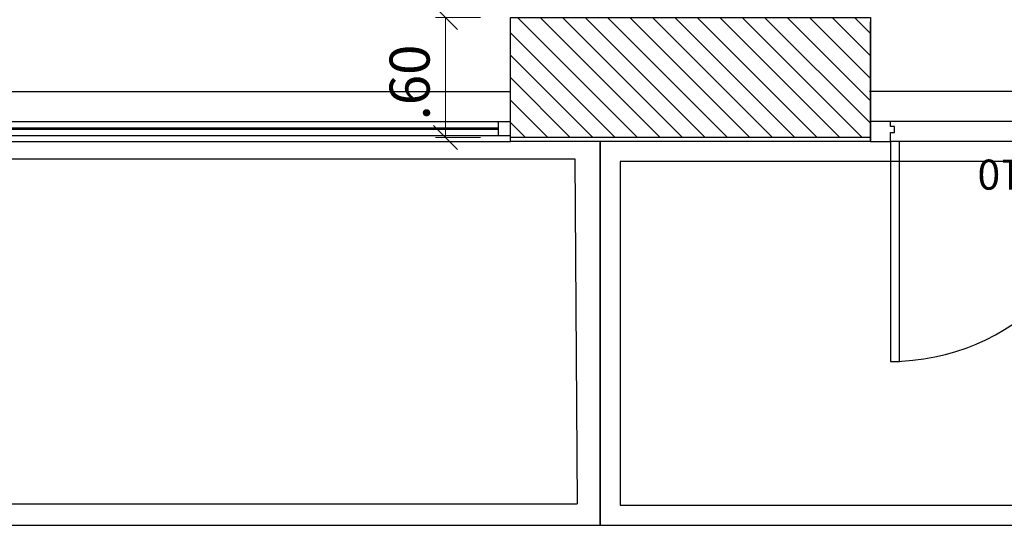
# Model space of a CAD drawing. Units: metres. Extents: x 109 to 2326, y -247 to 367.
# Drawn here: x 339 to 344, y -157 to -154 of the extents above; entities that cross this region are included whole.
import ezdxf

# ---------------------------------------------------------------- set-up
doc = ezdxf.new("R2010")
doc.units = ezdxf.units.M
doc.linetypes.add('C80_XREFS_ESTADO REFORMADO$0$DASHED', pattern=[0.75, 0.5, -0.25])
doc.layers.get('0').update_dxf_attribs({"color": 255})
doc.layers.get('Defpoints').update_dxf_attribs({"color": 255})
doc.layers.add('ACHU COL EST ANTIGUAS', color=255, linetype='Continuous', lineweight=0)
doc.layers.add('COL EST ANTIGUA', color=255, linetype='Continuous', lineweight=30)
doc.layers.add('C80_XREFS_ESTADO REFORMADO$0$0_AUX', color=255, linetype='Continuous', plot=False)
doc.layers.add('C80_XREFS_ESTADO REFORMADO$0$B_CPI_AUX', color=255, linetype='Continuous', plot=False)
for name, color, linetype in [('C80_XREFS_ESTADO REFORMADO$0$A_PRY_INV', 255, 'C80_XREFS_ESTADO REFORMADO$0$DASHED'), ('C80_XREFS_ESTADO REFORMADO$0$B_CPE', 255, 'Continuous'), ('C80_XREFS_ESTADO REFORMADO$0$B_CPI_01', 255, 'Continuous'), ('C80_XREFS_ESTADO REFORMADO$0$BGT_A_PRY_01', 255, 'Continuous'), ('C80_XREFS_ESTADO REFORMADO$0$BGT_B_CPE', 255, 'Continuous'), ('TX_05', 255, 'Continuous'), ('U_BORDILLOS_2', 255, 'Continuous')]:
    doc.layers.add(name, color=color, linetype=linetype)
doc.styles.add('C80_XREFS_ESTADO REFORMADO$0$ROMANS', font='romans.shx')
doc.styles.add('futura', font='txt')
doc.styles.add('ROMANS', font='romans.shx')
doc.dimstyles.new('HGT_ACOTADO', dxfattribs={"dimtxt": 0.15, "dimasz": 0.09, "dimexe": 0.05, "dimexo": 0.059, "dimgap": 0.09, "dimtad": 0, "dimzin": 0, "dimdsep": 46, "dimtxsty": 'futura', "dimblk": 'OBLIQUE', "dimcen": 0.09, "dimclrd": 256, "dimclre": 256, "dimclrt": 256, "dimadec": 0, "dimazin": 0, "dimtfac": 1, "dimtofl": 0, "dimtmove": 0, "dimatfit": 3, "dimldrblk": 'NONE', "dimfxl": 1, "dimtolj": 1, "dimtzin": 0, "dimlwd": -1, "dimlwe": -1, "dimarcsym": 2})
pattern_1 = [(135, (525.9633394755623, -17.4406406431084), (-0.05612660075668222, -0.0561266007566822), [])]

# ---------------------------------------------------------------- blocks, each defined once
blk = doc.blocks.new('*U332')
at = {"layer": 'C80_XREFS_ESTADO REFORMADO$0$A_PRY_INV', "color": 252, "ltscale": 0.25}
for points in [[(0.1449999999953491, 0), (2.254999999902179, 0)], [(0.1000000000651937, -0.09999704515458774), (2.300000000065186, -0.09999704515458774)]]:
    blk.add_lwpolyline(points, dxfattribs=at)
at = {"layer": 'C80_XREFS_ESTADO REFORMADO$0$B_CPE'}
for points in [[(0.1449999999953491, 0), (0.1000000000651795, 0), (0.1000000000651795, 1.099999999883586), (0.1449999999953491, 1.099999999883586)], [(2.254999999902179, 0), (2.299999999832348, 0), (2.299999999832348, 1.099999999883586), (2.254999999902179, 1.099999999883586)], [(0, 0), (0.1000000000651937, 0), (0.1000000000651937, -0.04500000000000171), (0.1200000000651897, -0.04500000000000171), (0.1200000000651897, -0.07500000000000284), (0.1000000000651902, -0.07500000000000284), (0.1000000000651937, -0.09999704515458774), (0, -0.09999704515458774)], [(2.400000000013964, 0), (2.299999999948771, 0), (2.299999999948771, -0.04500000000000171), (2.279999999948775, -0.04500000000000171), (2.279999999948775, -0.07500000000000284), (2.299999999948771, -0.07500000000000284), (2.299999999948771, -0.09999704515458774), (2.400000000013964, -0.09999704515458774)]]:
    blk.add_lwpolyline(points, close=True, dxfattribs=at)
at = {"layer": 'C80_XREFS_ESTADO REFORMADO$0$B_CPI_01'}
for centre, start, end in [((0.1000000000651795, 0), 0, 90), ((2.299999999948785, 0), 90, 180)]:
    blk.add_arc(centre, 1.099999999883586, start, end, dxfattribs=at)
at = {"layer": 'C80_XREFS_ESTADO REFORMADO$0$B_CPI_AUX'}
for points in [[(0.1449999999953491, 0), (2.254999999902179, 0)], [(0.1000000000651937, -0.09999704515458774), (2.300000000065186, -0.09999704515458774)]]:
    blk.add_lwpolyline(points, dxfattribs=at)
at = {"layer": 'C80_XREFS_ESTADO REFORMADO$0$0_AUX', "style": 'C80_XREFS_ESTADO REFORMADO$0$ROMANS'}
for s, p in [('EXT', (0.4313337295641659, 0.398900528130838)), ('110', (0.4313337295641659, 0.09074852563688296)), ('110', (1.524182798299735, 0.09074852563688296))]:
    blk.add_text(s, height=0.15, rotation=8.929322528059285e-05, dxfattribs=at).set_placement(p)
blk = doc.blocks.new('*U359')
at = {"layer": 'C80_XREFS_ESTADO REFORMADO$0$BGT_A_PRY_01'}
blk.add_line((0, 0), (5.400050725961307, 0), dxfattribs=at)
at = {"layer": 'C80_XREFS_ESTADO REFORMADO$0$BGT_B_CPE'}
for p, q in [((0, 0.1), (5.400050725961307, 0.1)), ((5.340050725439767, 0.03), (5.340050725439767, 0.1)), ((0.06000000052154064, 0.06900000000000002), (5.340050725439767, 0.06900000000000002)), ((0.06000000052154064, 0.06100000000000001), (5.340050725439767, 0.06100000000000001)), ((0, 0.03), (5.400050725961307, 0.03))]:
    blk.add_line(p, q, dxfattribs=at)
blk = doc.blocks.new('_Oblique')
at = {"color": 0, "linetype": 'ByBlock', "lineweight": -2}
blk.add_line((-0.5, -0.5), (0.5, 0.5), dxfattribs=at)
blk = doc.blocks.new('*D222')
at = {"layer": 'Defpoints', "color": 0, "transparency": 16777216}
for p in [(1431.96473406583, 416.5475198424322), (1431.96473406583, 416.223711641356), (1433.76473406583, 416.2237116413561)]:
    blk.add_point(p, dxfattribs=at)
at = {"layer": 'TX_05', "color": 3, "lineweight": 13, "transparency": 16777216}
for p, q in [((1431.96473406583, 416.373711641356), (1431.96473406583, 416.5975198424322)), ((1433.76473406583, 416.3737116413561), (1433.76473406583, 416.5975198424327)), ((1433.76473406583, 416.5475198424327), (1431.96473406583, 416.5475198424322))]:
    blk.add_line(p, q, dxfattribs=at)
at = {"layer": 'TX_05', "color": 3, "lineweight": 13, "transparency": 16777216, "xscale": 0.12, "yscale": 0.12, "zscale": 0.12}
for p, rotation in [((1431.96473406583, 416.5475198424322), 180.0000000000163), ((1433.76473406583, 416.5475198424327), 1.628443996909362e-11)]:
    blk.add_blockref('_Oblique', p, dxfattribs=dict(at, rotation=rotation))
at = {"layer": 'TX_05', "color": 2, "transparency": 16777216, "insert": (1432.864734065829, 416.7275198424324), "char_height": 0.2, "attachment_point": 5, "style": 'ROMANS'}
blk.add_mtext('\\A1;1.80', dxfattribs=at)
blk = doc.blocks.new('_None')
blk = doc.blocks.new('*D223')
at = {"layer": 'Defpoints', "color": 0, "transparency": 16777216}
for p in [(1431.640925864755, 416.2237116413562), (1431.96473406583, 416.2237116413561), (1431.96473406583, 415.6237116413562)]:
    blk.add_point(p, dxfattribs=at)
at = {"layer": 'TX_05', "color": 3, "lineweight": 13, "transparency": 16777216}
for p, q in [((1431.81473406583, 416.2237116413561), (1431.590925864755, 416.2237116413562)), ((1431.640925864755, 415.6237116413562), (1431.640925864755, 416.2237116413562)), ((1431.81473406583, 415.6237116413562), (1431.590925864755, 415.6237116413562))]:
    blk.add_line(p, q, dxfattribs=at)
at = {"layer": 'TX_05', "color": 3, "lineweight": 13, "transparency": 16777216, "xscale": 0.12, "yscale": 0.12, "zscale": 0.12}
for p, rotation in [((1431.640925864755, 416.2237116413562), 90), ((1431.640925864755, 415.6237116413562), 270)]:
    blk.add_blockref('_Oblique', p, dxfattribs=dict(at, rotation=rotation))
at = {"layer": 'TX_05', "color": 2, "transparency": 16777216, "insert": (1431.460925864753, 415.8987116413562), "char_height": 0.2, "attachment_point": 5, "rotation": 90, "style": 'ROMANS'}
blk.add_mtext('\\A1;.60', dxfattribs=at)
blk = doc.blocks.new('6-180')
at = {"layer": 'ACHU COL EST ANTIGUAS'}
h = blk.add_hatch(dxfattribs=at)
h.set_pattern_fill('ANSI31', color=256, scale=0.025, angle=89.99999999999999, style=0)
h.set_pattern_definition(pattern_1)
h.paths.add_polyline_path([(1431.96473406583, 415.6237116413562), (1431.96473406583, 416.2237116413561), (1433.76473406583, 416.2237116413561), (1433.76473406583, 415.6237116413561)])
h = blk.add_hatch(dxfattribs=at)
h.set_pattern_fill('ANSI31', color=256, scale=0.025, angle=89.99999999999999, style=0)
h.set_pattern_definition(pattern_1)
h.paths.add_polyline_path([(1431.96473406583, 415.6237116413562), (1431.96473406583, 416.2237116413561), (1433.76473406583, 416.2237116413561), (1433.76473406583, 415.6237116413561)])
at = {"layer": 'COL EST ANTIGUA'}
blk.add_lwpolyline([(1431.96473406583, 415.6237116413562), (1431.96473406583, 416.2237116413561), (1433.76473406583, 416.2237116413561), (1433.76473406583, 415.6237116413561)], close=True, dxfattribs=at)
at = {"layer": 'TX_05', "color": 2}
for base, p1, p2, angle, picture, middle in [((1431.96473406583, 416.5475198424322), (1433.76473406583, 416.2237116413561), (1431.96473406583, 416.223711641356), 180.0000000000158, '*D222', (1432.864734065829, 416.5475198424324)), ((1431.640925864755, 416.2237116413562), (1431.96473406583, 415.6237116413562), (1431.96473406583, 416.2237116413561), 89.99999999999349, '*D223', (1431.640925864753, 415.8987116413562))]:
    dim = blk.add_linear_dim(base=base, p1=p1, p2=p2, angle=angle, dimstyle='HGT_ACOTADO', override={"dimtxt": 0.2, "dimasz": 0.12, "dimexo": 0.15, "dimgap": 0.08, "dimtad": 1, "dimjust": 0, "dimtih": 0, "dimtoh": 0, "dimdec": 2, "dimlfac": 1, "dimzin": 4, "dimtxsty": 'ROMANS', "dimclrd": 3, "dimclre": 3, "dimclrt": 2, "dimtix": 0, "dimtmove": 1, "dimfxlon": 0, "dimlwd": 13, "dimlwe": 13}, dxfattribs=at)
    dim.commit()
    dim.dimension.update_dxf_attribs({"geometry": picture, "text_midpoint": middle, "dimtype": 128})

msp = doc.modelspace()

# ---------------------------------------------------------------- linework, layer by layer
at = {"layer": 'U_BORDILLOS_2', "ltscale": 0.05}
for p, q in [((341.1516986393898, -155.0027544529144, 1.127999999999702), (341.1516986393898, -154.3827544531287, 1.127999999999702)), ((342.95169863939, -155.0027544529144, 1.127999999999702), (342.95169863939, -154.4046552875282, 1.127999999999702)), ((335.7516904768318, -154.7518265118581, 1.127999999999702), (341.1466986393646, -154.7527416316464)), ((345.351698639404, -154.7527544529099, 1.127999999999702), (342.9466986389174, -154.7527544529099)), ((342.95169863939, -155.0027544529144, 1.127999999999702), (341.1516986393898, -155.0027544529144, 1.127999999999702)), ((335.3707418323771, -155.0898972538268), (341.4737098024503, -155.0898972538268)), ((341.4737098024503, -155.0898972538268), (341.486228431882, -156.8152727657432)), ((335.3707418323771, -156.8152727657432), (341.486228431882, -156.8152727657432))]:
    msp.add_line(p, q, dxfattribs=at)
at = {"layer": 'U_BORDILLOS_2', "ltscale": 0.05, "flags": 128}
for points in [[(341.6007818908707, -156.9224155643458), (341.6007818908707, -155.0027544529146)], [(335.2635990319118, -156.9224155643458), (341.6007818908707, -156.9224155643458)]]:
    msp.add_lwpolyline(points, dxfattribs=at)
at = {"layer": 'U_BORDILLOS_2', "ltscale": 0.05}
msp.add_lwpolyline([(341.6007818908706, -155.0027544744458), (341.6007818906273, -156.9224155643456), (348.5428788301812, -156.9224155643456), (348.5428788301812, -155.0027544529146)], dxfattribs=at)
msp.add_lwpolyline([(341.7007818908579, -155.1027544529146), (341.70078189064, -156.8224155643457), (348.4428788301812, -156.8224155643457), (348.4428788301812, -155.1027544529146)], close=True, dxfattribs=at)

# ---------------------------------------------------------------- block references
for name, p in [('6-180', (-1090.81303542644, -570.6064660944851, 1.127999999999702)), ('*U359', (335.7516479134286, -155.0027553098181, 1.127999999999701))]:
    msp.add_blockref(name, p, dxfattribs=at)
at = {"layer": 'U_BORDILLOS_2', "ltscale": 0.05, "rotation": 180}
msp.add_blockref('*U332', (345.351698639404, -155.0027514982087, 1.127999999999702), dxfattribs=at)

doc.saveas('drawing.dxf')
